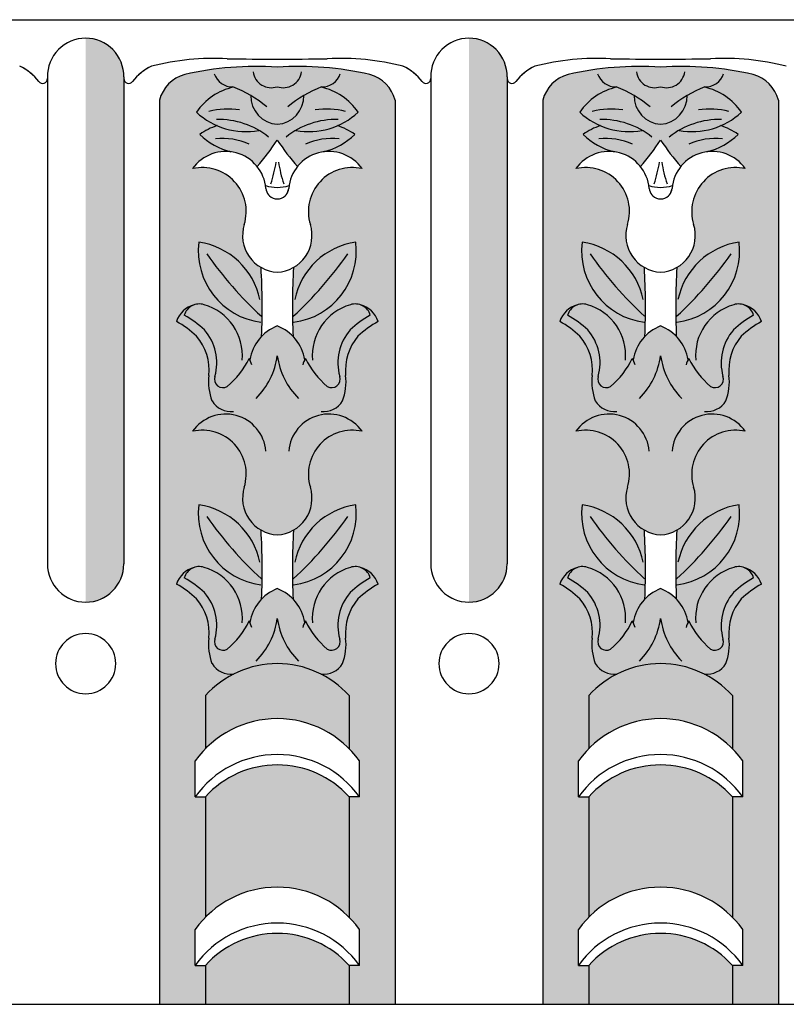
# Model space of a CAD drawing. Units: inches. Extents: x 196.8 to 273.5, y -41.7 to 36.4.
# Drawn here: x 244.1 to 248.1, y 14.8 to 19.9 of the extents above; entities that cross this region are included whole.
import ezdxf

# ---------------------------------------------------------------- set-up
doc = ezdxf.new("R2010")
doc.units = ezdxf.units.IN
doc.header["$MEASUREMENT"] = 0
doc.layers.add('OBJECT', color=7, linetype='Continuous')

msp = doc.modelspace()

# ---------------------------------------------------------------- hatches: boundary and pattern name
at = {"layer": 'OBJECT'}
h = msp.add_hatch(color=253, dxfattribs=at)
h.set_gradient(color1=(173, 173, 173), rotation=180, one_color=1, tint=1)
h.paths.add_polyline_path([(244.62792, 19.60339, 0.4098477), (244.4286, 19.79976), (244.4286, 16.85754, 0.4142136), (244.62792, 17.05686)])
h = msp.add_hatch(color=253, dxfattribs=at)
h.set_gradient(color1=(173, 173, 173), rotation=180, one_color=1, tint=1)
h.paths.add_polyline_path([(246.62792, 19.60339, 0.4098477), (246.4286, 19.79976), (246.4286, 16.85754, 0.4142136), (246.62792, 17.05686)])
h = msp.add_hatch(color=253, dxfattribs=at)
h.set_gradient(color1=(173, 173, 173), rotation=180, one_color=1, tint=1, name='CYLINDER')
h.paths.add_polyline_path([(246.04317, 19.47659, 0.2713288), (245.9117, 19.61028, 0.0747584), (245.4286, 19.64814, 0.0747584), (244.9455, 19.61028, 0.2713288), (244.81403, 19.47659), (244.81403, 14.75914), (245.0536, 14.75914), (245.0536, 14.96197), (244.99971, 14.96197), (244.99971, 15.14947, -0.0397628), (245.0536, 15.2135), (245.0536, 15.84137), (244.99971, 15.84137), (244.99971, 16.02887, -0.0397628), (245.0536, 16.0929), (245.0536, 16.36967, -0.2124994), (245.4286, 16.53659, -0.1179668), (245.65704, 16.48193, 0.2892523), (245.76931, 16.53659, 0.1132412), (245.78596, 16.66348, -0.2086643), (245.84963, 16.87461, -0.0663404), (245.95469, 16.95149, 0.2579293), (245.86216, 17.03849, -0.2451085), (245.91394, 16.98405, 0.0663404), (245.80888, 16.90718, 0.2525019), (245.75406, 16.665, -0.6982207), (245.68954, 16.61273, -0.1117697), (245.5762, 16.75907, 0.0186337), (245.57191, 16.75172, 0.2666974), (245.4286, 16.92824, 0.1089448), (245.34661, 16.87398, 0.0244754), (245.34391, 17.2335, 0.1165224), (245.4286, 17.20832, 0.1165224), (245.51329, 17.2335, 0.0244754), (245.51059, 16.87398, -0.1532985), (245.57191, 16.75172, -0.0186337), (245.5762, 16.75907, 0.1117697), (245.68954, 16.61273, 0.6624958), (245.75525, 16.66085, -0.2568977), (245.80888, 16.90718, -0.0663404), (245.91394, 16.98405, 0.3927999), (245.81924, 17.04114, 0.0083482), (245.81036, 17.03875, -0.1636632), (245.86216, 17.03849, -0.2579293), (245.95469, 16.95149, 0.0663404), (245.84963, 16.87461, 0.2024333), (245.78525, 16.67003, -0.1190791), (245.76931, 16.53659, -0.2892523), (245.65704, 16.48193, -0.0922208), (245.8036, 16.36967), (245.8036, 16.0929, -0.0397628), (245.85749, 16.02887), (245.85749, 15.84137), (245.8036, 15.84137), (245.8036, 15.2135, -0.0397628), (245.85749, 15.14947), (245.85749, 14.96197), (245.8036, 14.96197), (245.8036, 14.75914), (246.04317, 14.75914)])
h.paths.add_polyline_path([(245.03796, 18.41157, -0.0083482), (245.04684, 18.40918, 0.0283181)], flags=16)
h.paths.add_polyline_path([(245.10195, 18.03128, 0.004128), (245.10314, 18.03543, 0.0244261)], flags=16)
h.paths.add_polyline_path([(245.6599, 19.54526, -0.0172552), (245.65281, 19.5455, -0.0038697), (245.65766, 19.54444, -0.0010782)], flags=16)
h.paths.add_polyline_path([(245.78596, 18.03391, -0.2086643), (245.84963, 18.24504, -0.0663404), (245.95469, 18.32191, 0.2579293), (245.86216, 18.40892, -0.2451085), (245.91394, 18.35448, 0.0663404), (245.80888, 18.27761, 0.2525019), (245.75406, 18.03543, -0.6982207), (245.68954, 17.98316, -0.1117697), (245.5762, 18.1295, 0.0186337), (245.57191, 18.12215, 0.2666974), (245.4286, 18.29867, 0.1089448), (245.34661, 18.24441, 0.0244754), (245.34391, 18.60393, -0.3513777), (245.25611, 18.82769, 0.5779043), (244.98663, 19.11918, -0.2801579), (245.187, 19.20722, -0.1405024), (245.02431, 19.29826, -0.0738224), (245.11412, 19.34349, -0.0860845), (245.00674, 19.41377, -0.1879269), (245.19954, 19.54444, 0.0010782), (245.1973, 19.54526, 0.0172552), (245.20439, 19.5455, 0.1919361), (245.00674, 19.41377, 0.0860845), (245.11412, 19.34349, 0.0738224), (245.02431, 19.29826, 0.1405024), (245.187, 19.20722, -0.193603), (245.32385, 19.12981, 0.0278864), (245.4286, 19.2678, 0.0278864), (245.53335, 19.12981, -0.5009311), (245.87057, 19.11918, 0.5779043), (245.60109, 18.82769, -0.3513777), (245.51329, 18.60393, 0.0244754), (245.51059, 18.24441, -0.1532985), (245.57191, 18.12215, -0.0186337), (245.5762, 18.1295, 0.1117697), (245.68954, 17.98316, 0.6624958), (245.75525, 18.03128, -0.2568977), (245.80888, 18.27761, -0.0663404), (245.91394, 18.35448, 0.3927999), (245.81924, 18.41157, 0.0083482), (245.81036, 18.40918, -0.1636632), (245.86216, 18.40892, -0.2579293), (245.95469, 18.32191, 0.0663404), (245.84963, 18.24504, 0.2024333), (245.78525, 18.04046, -0.0057602)], flags=16)
h.paths.add_polyline_path([(245.07125, 18.03391, 0.0059784), (245.07195, 18.04046, 0.0057602)], flags=16)
h.paths.add_polyline_path([(245.03796, 17.04114, -0.0083482), (245.04684, 17.03875, 0.0283181)], flags=16)
h = msp.add_hatch(color=253, dxfattribs=at)
h.set_gradient(color1=(173, 173, 173), rotation=180, one_color=1, tint=1, name='CYLINDER')
h.paths.add_polyline_path([(248.04317, 19.47659, 0.2713288), (247.9117, 19.61028, 0.0747584), (247.4286, 19.64814, 0.0747584), (246.9455, 19.61028, 0.2713288), (246.81403, 19.47659), (246.81403, 14.75914), (247.0536, 14.75914), (247.0536, 14.96197), (246.99971, 14.96197), (246.99971, 15.14947, -0.0397628), (247.0536, 15.2135), (247.0536, 15.84137), (246.99971, 15.84137), (246.99971, 16.02887, -0.0397628), (247.0536, 16.0929), (247.0536, 16.36967, -0.2124994), (247.4286, 16.53659, -0.1179668), (247.65704, 16.48193, 0.2892523), (247.76931, 16.53659, 0.1132412), (247.78596, 16.66348, -0.2086643), (247.84963, 16.87461, -0.0663404), (247.95469, 16.95149, 0.2579293), (247.86216, 17.03849, -0.2451085), (247.91394, 16.98405, 0.0663404), (247.80888, 16.90718, 0.2525019), (247.75406, 16.665, -0.6982207), (247.68954, 16.61273, -0.1117697), (247.5762, 16.75907, 0.0186337), (247.57191, 16.75172, 0.2666974), (247.4286, 16.92824, 0.1089448), (247.34661, 16.87398, 0.0244754), (247.34391, 17.2335, 0.1165224), (247.4286, 17.20832, 0.1165224), (247.51329, 17.2335, 0.0244754), (247.51059, 16.87398, -0.1532985), (247.57191, 16.75172, -0.0186337), (247.5762, 16.75907, 0.1117697), (247.68954, 16.61273, 0.6624958), (247.75525, 16.66085, -0.2568977), (247.80888, 16.90718, -0.0663404), (247.91394, 16.98405, 0.3927999), (247.81924, 17.04114, 0.0083482), (247.81036, 17.03875, -0.1636632), (247.86216, 17.03849, -0.2579293), (247.95469, 16.95149, 0.0663404), (247.84963, 16.87461, 0.2024333), (247.78525, 16.67003, -0.1190791), (247.76931, 16.53659, -0.2892523), (247.65704, 16.48193, -0.0922208), (247.8036, 16.36967), (247.8036, 16.0929, -0.0397628), (247.85749, 16.02887), (247.85749, 15.84137), (247.8036, 15.84137), (247.8036, 15.2135, -0.0397628), (247.85749, 15.14947), (247.85749, 14.96197), (247.8036, 14.96197), (247.8036, 14.75914), (248.04317, 14.75914)])
h.paths.add_polyline_path([(247.03796, 18.41157, -0.0083482), (247.04684, 18.40918, 0.0283181)], flags=16)
h.paths.add_polyline_path([(247.10195, 18.03128, 0.004128), (247.10314, 18.03543, 0.0244261)], flags=16)
h.paths.add_polyline_path([(247.6599, 19.54526, -0.0172552), (247.65281, 19.5455, -0.0038697), (247.65766, 19.54444, -0.0010782)], flags=16)
h.paths.add_polyline_path([(247.78596, 18.03391, -0.2086643), (247.84963, 18.24504, -0.0663404), (247.95469, 18.32191, 0.2579293), (247.86216, 18.40892, -0.2451085), (247.91394, 18.35448, 0.0663404), (247.80888, 18.27761, 0.2525019), (247.75406, 18.03543, -0.6982207), (247.68954, 17.98316, -0.1117697), (247.5762, 18.1295, 0.0186337), (247.57191, 18.12215, 0.2666974), (247.4286, 18.29867, 0.1089448), (247.34661, 18.24441, 0.0244754), (247.34391, 18.60393, -0.3513777), (247.25611, 18.82769, 0.5779043), (246.98663, 19.11918, -0.2801579), (247.187, 19.20722, -0.1405024), (247.02431, 19.29826, -0.0738224), (247.11412, 19.34349, -0.0860845), (247.00674, 19.41377, -0.1879269), (247.19954, 19.54444, 0.0010782), (247.1973, 19.54526, 0.0172552), (247.20439, 19.5455, 0.1919361), (247.00674, 19.41377, 0.0860845), (247.11412, 19.34349, 0.0738224), (247.02431, 19.29826, 0.1405024), (247.187, 19.20722, -0.193603), (247.32385, 19.12981, 0.0278864), (247.4286, 19.2678, 0.0278864), (247.53335, 19.12981, -0.5009311), (247.87057, 19.11918, 0.5779043), (247.60109, 18.82769, -0.3513777), (247.51329, 18.60393, 0.0244754), (247.51059, 18.24441, -0.1532985), (247.57191, 18.12215, -0.0186337), (247.5762, 18.1295, 0.1117697), (247.68954, 17.98316, 0.6624958), (247.75525, 18.03128, -0.2568977), (247.80888, 18.27761, -0.0663404), (247.91394, 18.35448, 0.3927999), (247.81924, 18.41157, 0.0083482), (247.81036, 18.40918, -0.1636632), (247.86216, 18.40892, -0.2579293), (247.95469, 18.32191, 0.0663404), (247.84963, 18.24504, 0.2024333), (247.78525, 18.04046, -0.0057602)], flags=16)
h.paths.add_polyline_path([(247.07125, 18.03391, 0.0059784), (247.07195, 18.04046, 0.0057602)], flags=16)
h.paths.add_polyline_path([(247.03796, 17.04114, -0.0083482), (247.04684, 17.03875, 0.0283181)], flags=16)
h = msp.add_hatch(color=253, dxfattribs=at)
h.set_gradient(color1=(173, 173, 173), rotation=180, one_color=1, tint=1, name='INVCYLINDER')
h.paths.add_polyline_path([(245.8036, 16.36967, 0.2124994), (245.4286, 16.53659, 0.2124994), (245.0536, 16.36967), (245.0536, 16.0929, -0.2005593), (245.4286, 16.24962, -0.2005593), (245.8036, 16.0929)])
h.paths.add_polyline_path([(245.8036, 15.84137, 0.2126936), (245.4286, 16.00844, 0.2126936), (245.0536, 15.84137), (245.0536, 15.2135, -0.2005593), (245.4286, 15.37022, -0.2005593), (245.8036, 15.2135)])
h.paths.add_polyline_path([(245.4286, 15.12905, 0.2126936), (245.0536, 14.96197), (245.0536, 14.75914), (245.8036, 14.75914), (245.8036, 14.96197, 0.2126936)])
h = msp.add_hatch(color=253, dxfattribs=at)
h.set_gradient(color1=(173, 173, 173), rotation=180, one_color=1, tint=1, name='INVCYLINDER')
h.paths.add_polyline_path([(247.8036, 16.36967, 0.2124994), (247.4286, 16.53659, 0.2124994), (247.0536, 16.36967), (247.0536, 16.0929, -0.2005593), (247.4286, 16.24962, -0.2005593), (247.8036, 16.0929)])
h.paths.add_polyline_path([(247.8036, 15.84137, 0.2126936), (247.4286, 16.00844, 0.2126936), (247.0536, 15.84137), (247.0536, 15.2135, -0.2005593), (247.4286, 15.37022, -0.2005593), (247.8036, 15.2135)])
h.paths.add_polyline_path([(247.4286, 15.12905, 0.2126936), (247.0536, 14.96197), (247.0536, 14.75914), (247.8036, 14.75914), (247.8036, 14.96197, 0.2126936)])

# ---------------------------------------------------------------- linework, layer by layer
for p, q in [((233.64629, 19.89641), (253.65693, 19.89641)), ((244.22928, 19.59744), (244.22928, 17.05686)), ((244.62792, 19.59744), (244.62792, 17.05686)), ((246.22928, 19.59744), (246.22928, 17.05686)), ((246.62792, 19.59744), (246.62792, 17.05686)), ((244.81403, 19.47659), (244.81403, 14.75914)), ((246.04317, 19.47659), (246.04317, 14.75914)), ((246.81403, 19.47659), (246.81403, 14.75914)), ((248.04317, 19.47659), (248.04317, 14.75914)), ((245.0536, 16.36967), (245.0536, 16.0929)), ((245.8036, 16.36967), (245.8036, 16.0929)), ((247.0536, 16.36967), (247.0536, 16.0929)), ((247.8036, 16.36967), (247.8036, 16.0929)), ((244.99971, 15.84137), (244.99971, 16.02887)), ((245.85749, 15.84137), (245.85749, 16.02887)), ((246.99971, 15.84137), (246.99971, 16.02887)), ((247.85749, 15.84137), (247.85749, 16.02887)), ((244.99971, 15.84137), (245.0536, 15.84137)), ((245.0536, 15.84137), (245.0536, 15.2135)), ((245.8036, 15.84137), (245.8036, 15.2135)), ((245.85749, 15.84137), (245.8036, 15.84137)), ((246.99971, 15.84137), (247.0536, 15.84137)), ((247.0536, 15.84137), (247.0536, 15.2135)), ((247.8036, 15.84137), (247.8036, 15.2135)), ((247.85749, 15.84137), (247.8036, 15.84137)), ((244.99971, 14.96197), (244.99971, 15.14947)), ((245.85749, 14.96197), (245.85749, 15.14947)), ((246.99971, 14.96197), (246.99971, 15.14947)), ((247.85749, 14.96197), (247.85749, 15.14947)), ((244.99971, 14.96197), (245.0536, 14.96197)), ((245.0536, 14.96197), (245.0536, 14.75914)), ((245.8036, 14.96197), (245.8036, 14.75914)), ((245.85749, 14.96197), (245.8036, 14.96197)), ((246.99971, 14.96197), (247.0536, 14.96197)), ((247.0536, 14.96197), (247.0536, 14.75914)), ((247.8036, 14.96197), (247.8036, 14.75914)), ((247.85749, 14.96197), (247.8036, 14.96197)), ((230.24295, 14.75914), (250.25359, 14.75914))]:
    msp.add_line(p, q, dxfattribs=at)
for centre, radius, start, end in [((244.4286, 19.60042), 0.19935, 90, 180.85538), ((244.4286, 19.60042), 0.19935, 359.14462, 90), ((246.4286, 19.60042), 0.19935, 90, 180.85538), ((246.4286, 19.60042), 0.19935, 359.14462, 90), ((245.09917, 18.38177), 1.31268, 87.01118, 104.39993), ((245.39272, 34.71337), 15.02239, 269.141413, 270.136868), ((245.46449, 34.71337), 15.02239, 269.863132, 270.858587), ((245.75804, 18.38177), 1.31268, 75.60007, 92.98882), ((247.09917, 18.38177), 1.31268, 87.01118, 104.39993), ((247.39272, 34.71337), 15.02239, 269.141413, 270.136868), ((247.46449, 34.71337), 15.02239, 269.863132, 270.858587), ((247.75804, 18.38177), 1.31268, 75.60007, 92.98882), ((243.98299, 19.42311), 0.25149, 36.82742, 66.1997), ((243.98299, 19.42311), 0.25149, 44.64153, 66.1997), ((244.87421, 19.42311), 0.25149, 113.8003, 143.17258), ((244.87421, 19.42311), 0.25149, 113.8003, 135.35847), ((245.31295, 18.02271), 1.62955, 85.93024, 103.03179), ((245.54425, 18.02271), 1.62955, 76.96821, 94.06976), ((245.98299, 19.42311), 0.25149, 36.82742, 66.1997), ((245.98299, 19.42311), 0.25149, 44.64153, 66.1997), ((246.87421, 19.42311), 0.25149, 113.8003, 143.17258), ((246.87421, 19.42311), 0.25149, 113.8003, 135.35847), ((247.31295, 18.02271), 1.62955, 85.93024, 103.03179), ((247.54425, 18.02271), 1.62955, 76.96821, 94.06976), ((244.2043, 19.58883), 0.02498, 216.82742, 0), ((244.65291, 19.58883), 0.02498, 180, 323.17258), ((244.99388, 19.43122), 0.18548, 105.12048, 165.84252), ((245.1973, 19.64814), 0.10288, 198.91577, 270.40751), ((245.39707, 19.637), 0.09551, 187.65683, 289.27432), ((245.46013, 19.637), 0.09551, 250.72568, 352.34317), ((245.6599, 19.64814), 0.10288, 269.59249, 341.08423), ((245.86332, 19.43122), 0.18548, 14.15748, 74.87952), ((246.2043, 19.58883), 0.02498, 216.82742, 0), ((246.65291, 19.58883), 0.02498, 180, 323.17258), ((246.99388, 19.43122), 0.18548, 105.12048, 165.84252), ((247.1973, 19.64814), 0.10288, 198.91577, 270.40751), ((247.39707, 19.637), 0.09551, 187.65683, 289.27432), ((247.46013, 19.637), 0.09551, 250.72568, 352.34317), ((247.6599, 19.64814), 0.10288, 269.59249, 341.08423), ((247.86332, 19.43122), 0.18548, 14.15748, 74.87952), ((245.27083, 19.23167), 0.32079, 102.83941, 145.41253), ((245.00806, 19.02423), 0.55433, 48.74535, 70.03876), ((245.84914, 19.02423), 0.55433, 109.96124, 131.25465), ((245.58637, 19.23167), 0.32079, 34.58747, 77.16059), ((247.27083, 19.23167), 0.32079, 102.83941, 145.41253), ((247.00806, 19.02423), 0.55433, 48.74535, 70.03876), ((247.84914, 19.02423), 0.55433, 109.96124, 131.25465), ((247.58637, 19.23167), 0.32079, 34.58747, 77.16059), ((245.43775, 19.49809), 0.14748, 178.74249, 266.44503), ((245.41946, 19.49809), 0.14748, 273.55497, 1.25751), ((247.43775, 19.49809), 0.14748, 178.74249, 266.44503), ((247.41946, 19.49809), 0.14748, 273.55497, 1.25751), ((245.17014, 19.04644), 0.38385, 80.81135, 104.79655), ((245.68706, 19.04644), 0.38385, 75.20345, 99.18865), ((247.17014, 19.04644), 0.38385, 80.81135, 104.79655), ((247.68706, 19.04644), 0.38385, 75.20345, 99.18865), ((245.26303, 19.68817), 0.37548, 226.95477, 280.5934), ((245.12073, 18.95481), 0.42114, 51.45442, 91.3073), ((245.73647, 18.95481), 0.42114, 88.6927, 128.54558), ((245.59417, 19.68817), 0.37548, 259.4066, 313.04523), ((247.26303, 19.68817), 0.37548, 226.95477, 280.5934), ((247.12073, 18.95481), 0.42114, 51.45442, 91.3073), ((247.73647, 18.95481), 0.42114, 88.6927, 128.54558), ((247.59417, 19.68817), 0.37548, 259.4066, 313.04523), ((245.22155, 19.0184), 0.34238, 108.28685, 125.17506), ((245.63565, 19.0184), 0.34238, 54.82494, 71.71315), ((247.22155, 19.0184), 0.34238, 108.28685, 125.17506), ((247.63565, 19.0184), 0.34238, 54.82494, 71.71315), ((245.26445, 19.5365), 0.33827, 224.77426, 256.76562), ((245.14628, 18.94639), 0.33, 65.8255, 96.9279), ((244.14013, 20.13717), 1.55434, 319.60169, 325.99114), ((246.71707, 20.13717), 1.55434, 214.00886, 220.39831), ((245.71092, 18.94639), 0.33, 83.0721, 114.1745), ((245.59276, 19.5365), 0.33827, 283.23438, 315.22574), ((247.26445, 19.5365), 0.33827, 224.77426, 256.76562), ((247.14628, 18.94639), 0.33, 65.8255, 96.9279), ((246.14013, 20.13717), 1.55434, 319.60169, 325.99114), ((248.71707, 20.13717), 1.55434, 214.00886, 220.39831), ((247.71092, 18.94639), 0.33, 83.0721, 114.1745), ((247.59276, 19.5365), 0.33827, 283.23438, 315.22574), ((245.15921, 18.99843), 0.21063, 4.78074, 145.02084), ((245.69799, 18.99843), 0.21063, 34.97916, 175.21926), ((247.15921, 18.99843), 0.21063, 4.78074, 145.02084), ((247.69799, 18.99843), 0.21063, 34.97916, 175.21926), ((245.03738, 18.89579), 0.22908, 342.70496, 102.80017), ((244.68527, 19.27363), 0.74717, 341.83684, 350.7645), ((246.17193, 19.27363), 0.74717, 189.2355, 198.16316), ((245.81982, 18.89579), 0.22908, 77.19983, 197.29504), ((247.03738, 18.89579), 0.22908, 342.70496, 102.80017), ((246.68527, 19.27363), 0.74717, 341.83684, 350.7645), ((248.17193, 19.27363), 0.74717, 189.2355, 198.16316), ((247.81982, 18.89579), 0.22908, 77.19983, 197.29504), ((245.42453, 19.19743), 0.17593, 251.01525, 271.32583), ((245.4286, 19.02096), 0.0597, 184.78074, 220.05116), ((245.4286, 19.02096), 0.0597, 184.78074, 270), ((245.43267, 19.19743), 0.17593, 268.67417, 288.98475), ((245.4286, 19.02096), 0.0597, 270, 355.21926), ((245.4286, 19.02096), 0.0597, 319.94884, 355.21926), ((247.42453, 19.19743), 0.17593, 251.01525, 271.32583), ((247.4286, 19.02096), 0.0597, 184.78074, 220.05116), ((247.4286, 19.02096), 0.0597, 184.78074, 270), ((247.43267, 19.19743), 0.17593, 268.67417, 288.98475), ((247.4286, 19.02096), 0.0597, 270, 355.21926), ((247.4286, 19.02096), 0.0597, 319.94884, 355.21926), ((245.43956, 18.77057), 0.19213, 162.70496, 266.73138), ((245.41765, 18.77057), 0.19213, 273.26862, 17.29504), ((247.43956, 18.77057), 0.19213, 162.70496, 266.73138), ((247.41765, 18.77057), 0.19213, 273.26862, 17.29504), ((245.39276, 18.69071), 0.37646, 173.15955, 262.43844), ((244.96593, 18.35964), 0.37964, 11.5576, 81.96774), ((245.46444, 18.69071), 0.37646, 277.56156, 6.84045), ((245.89127, 18.35964), 0.37964, 98.03226, 168.4424), ((247.39276, 18.69071), 0.37646, 173.15955, 262.43844), ((246.96593, 18.35964), 0.37964, 11.5576, 81.96774), ((247.46444, 18.69071), 0.37646, 277.56156, 6.84045), ((247.89127, 18.35964), 0.37964, 98.03226, 168.4424), ((246.65947, 19.78582), 1.94682, 214.79767, 227.54818), ((244.19773, 19.78582), 1.94682, 312.45182, 325.20233), ((248.65947, 19.78582), 1.94682, 214.79767, 227.54818), ((246.19773, 19.78582), 1.94682, 312.45182, 325.20233), ((241.67519, 18.39663), 3.67458, 357.62582, 3.23406), ((249.18201, 18.39663), 3.67458, 176.76594, 182.37418), ((243.67519, 18.39663), 3.67458, 357.62582, 3.23406), ((251.18201, 18.39663), 3.67458, 176.76594, 182.37418), ((245.0275, 18.2817), 0.13129, 104.30986, 162.16199), ((245.02134, 18.33205), 0.08124, 71.70459, 163.97247), ((244.9709, 18.1445), 0.27536, 354.77402, 73.99213), ((245.8863, 18.1445), 0.27536, 106.00787, 185.22598), ((245.83586, 18.33205), 0.08124, 16.02753, 108.29541), ((245.8297, 18.2817), 0.13129, 17.83801, 75.69014), ((247.0275, 18.2817), 0.13129, 104.30986, 162.16199), ((247.02134, 18.33205), 0.08124, 71.70459, 163.97247), ((246.9709, 18.1445), 0.27536, 354.77402, 73.99213), ((247.8863, 18.1445), 0.27536, 106.00787, 185.22598), ((247.83586, 18.33205), 0.08124, 16.02753, 108.29541), ((247.8297, 18.2817), 0.13129, 17.83801, 75.69014), ((244.70736, 17.92188), 0.49274, 46.21445, 61.3963), ((246.14984, 17.92188), 0.49274, 118.6037, 133.78555), ((246.70736, 17.92188), 0.49274, 46.21445, 61.3963), ((248.14984, 17.92188), 0.49274, 118.6037, 133.78555), ((244.66662, 17.88931), 0.49274, 46.21445, 61.3963), ((245.51065, 18.08563), 0.22829, 111.06242, 170.79467), ((245.34656, 18.08563), 0.22829, 9.20533, 68.93758), ((246.19059, 17.88931), 0.49274, 118.6037, 133.78555), ((246.66662, 17.88931), 0.49274, 46.21445, 61.3963), ((247.51065, 18.08563), 0.22829, 111.06242, 170.79467), ((247.34656, 18.08563), 0.22829, 9.20533, 68.93758), ((248.19059, 17.88931), 0.49274, 118.6037, 133.78555), ((244.79747, 18.06651), 0.27571, 354.57893, 40.35463), ((244.85124, 18.10569), 0.26152, 344.41375, 41.09807), ((246.00596, 18.10569), 0.26152, 138.90193, 195.58625), ((246.05974, 18.06651), 0.27571, 139.64537, 185.42107), ((246.79747, 18.06651), 0.27571, 354.57893, 40.35463), ((246.85124, 18.10569), 0.26152, 344.41375, 41.09807), ((248.00596, 18.10569), 0.26152, 138.90193, 195.58625), ((248.05974, 18.06651), 0.27571, 139.64537, 185.42107), ((245.04274, 18.19566), 0.3894, 315.01038, 352.26228), ((245.81446, 18.19566), 0.3894, 187.73772, 224.98962), ((247.04274, 18.19566), 0.3894, 315.01038, 352.26228), ((247.81446, 18.19566), 0.3894, 187.73772, 224.98962), ((244.90109, 18.30668), 0.4192, 309.48739, 334.99725), ((245.18456, 18.0683), 0.11423, 13.80745, 32.39813), ((245.67265, 18.0683), 0.11423, 147.60187, 166.19255), ((245.95611, 18.30668), 0.4192, 205.00275, 230.51261), ((246.90109, 18.30668), 0.4192, 309.48739, 334.99725), ((247.18456, 18.0683), 0.11423, 13.80745, 32.39813), ((247.67265, 18.0683), 0.11423, 147.60187, 166.19255), ((247.95611, 18.30668), 0.4192, 205.00275, 230.51261), ((245.35611, 18.00675), 0.28616, 173.2338, 200.3968), ((245.14499, 18.02113), 0.04422, 161.14224, 300.8364), ((245.71221, 18.02113), 0.04422, 239.1636, 18.85776), ((245.50109, 18.00675), 0.28616, 339.6032, 6.7662), ((247.35611, 18.00675), 0.28616, 173.2338, 200.3968), ((247.14499, 18.02113), 0.04422, 161.14224, 300.8364), ((247.71221, 18.02113), 0.04422, 239.1636, 18.85776), ((247.50109, 18.00675), 0.28616, 339.6032, 6.7662), ((245.18732, 17.9686), 0.11695, 211.77511, 276.30565), ((245.66989, 17.9686), 0.11695, 263.69435, 328.22489), ((247.18732, 17.9686), 0.11695, 211.77511, 276.30565), ((247.66989, 17.9686), 0.11695, 263.69435, 328.22489), ((245.15921, 17.628), 0.21063, 4.78074, 145.02084), ((245.69799, 17.628), 0.21063, 34.97916, 175.21926), ((247.15921, 17.628), 0.21063, 4.78074, 145.02084), ((247.69799, 17.628), 0.21063, 34.97916, 175.21926), ((245.03738, 17.52536), 0.22908, 342.70496, 102.80017), ((245.81982, 17.52536), 0.22908, 77.19983, 197.29504), ((247.03738, 17.52536), 0.22908, 342.70496, 102.80017), ((247.81982, 17.52536), 0.22908, 77.19983, 197.29504), ((245.43956, 17.40014), 0.19213, 162.70496, 266.73138), ((245.41765, 17.40014), 0.19213, 273.26862, 17.29504), ((247.43956, 17.40014), 0.19213, 162.70496, 266.73138), ((247.41765, 17.40014), 0.19213, 273.26862, 17.29504), ((245.39276, 17.32028), 0.37646, 173.15955, 262.43844), ((244.96593, 16.98921), 0.37964, 11.5576, 81.96774), ((245.46444, 17.32028), 0.37646, 277.56156, 6.84045), ((245.89127, 16.98921), 0.37964, 98.03226, 168.4424), ((247.39276, 17.32028), 0.37646, 173.15955, 262.43844), ((246.96593, 16.98921), 0.37964, 11.5576, 81.96774), ((247.46444, 17.32028), 0.37646, 277.56156, 6.84045), ((247.89127, 16.98921), 0.37964, 98.03226, 168.4424), ((246.65947, 18.41539), 1.94682, 214.79767, 227.54818), ((244.19773, 18.41539), 1.94682, 312.45182, 325.20233), ((248.65947, 18.41539), 1.94682, 214.79767, 227.54818), ((246.19773, 18.41539), 1.94682, 312.45182, 325.20233), ((241.67519, 17.0262), 3.67458, 357.62582, 3.23406), ((249.18201, 17.0262), 3.67458, 176.76594, 182.37418), ((243.67519, 17.0262), 3.67458, 357.62582, 3.23406), ((251.18201, 17.0262), 3.67458, 176.76594, 182.37418), ((244.4286, 17.05686), 0.19932, 180, 270), ((244.4286, 17.05686), 0.19932, 270, 0), ((246.4286, 17.05686), 0.19932, 180, 270), ((246.4286, 17.05686), 0.19932, 270, 0), ((245.0275, 16.91127), 0.13129, 104.30986, 162.16199), ((245.02134, 16.96162), 0.08124, 71.70459, 163.97247), ((244.9709, 16.77407), 0.27536, 354.77402, 73.99213), ((245.8863, 16.77407), 0.27536, 106.00787, 185.22598), ((245.83586, 16.96162), 0.08124, 16.02753, 108.29541), ((245.8297, 16.91127), 0.13129, 17.83801, 75.69014), ((247.0275, 16.91127), 0.13129, 104.30986, 162.16199), ((247.02134, 16.96162), 0.08124, 71.70459, 163.97247), ((246.9709, 16.77407), 0.27536, 354.77402, 73.99213), ((247.8863, 16.77407), 0.27536, 106.00787, 185.22598), ((247.83586, 16.96162), 0.08124, 16.02753, 108.29541), ((247.8297, 16.91127), 0.13129, 17.83801, 75.69014), ((244.70736, 16.55145), 0.49274, 46.21445, 61.3963), ((246.14984, 16.55145), 0.49274, 118.6037, 133.78555), ((246.70736, 16.55145), 0.49274, 46.21445, 61.3963), ((248.14984, 16.55145), 0.49274, 118.6037, 133.78555), ((244.66662, 16.51888), 0.49274, 46.21445, 61.3963), ((244.85124, 16.73526), 0.26152, 344.41375, 41.09807), ((245.51065, 16.7152), 0.22829, 111.06242, 170.79467), ((245.34656, 16.7152), 0.22829, 9.20533, 68.93758), ((246.00596, 16.73526), 0.26152, 138.90193, 195.58625), ((246.19059, 16.51888), 0.49274, 118.6037, 133.78555), ((246.66662, 16.51888), 0.49274, 46.21445, 61.3963), ((246.85124, 16.73526), 0.26152, 344.41375, 41.09807), ((247.51065, 16.7152), 0.22829, 111.06242, 170.79467), ((247.34656, 16.7152), 0.22829, 9.20533, 68.93758), ((248.00596, 16.73526), 0.26152, 138.90193, 195.58625), ((248.19059, 16.51888), 0.49274, 118.6037, 133.78555), ((244.4286, 17.05686), 0.19932, 241.44057, 243.30504), ((244.4286, 17.05686), 0.19932, 296.69496, 298.55943), ((244.79747, 16.69608), 0.27571, 354.57893, 40.35463), ((246.05974, 16.69608), 0.27571, 139.64537, 185.42107), ((246.4286, 17.05686), 0.19932, 241.44057, 243.30504), ((246.4286, 17.05686), 0.19932, 296.69496, 298.55943), ((246.79747, 16.69608), 0.27571, 354.57893, 40.35463), ((248.05974, 16.69608), 0.27571, 139.64537, 185.42107), ((244.90109, 16.93625), 0.4192, 309.48739, 334.99725), ((245.18456, 16.69787), 0.11423, 13.80745, 32.39813), ((245.04274, 16.82523), 0.3894, 315.01038, 352.26228), ((245.81446, 16.82523), 0.3894, 187.73772, 224.98962), ((245.67265, 16.69787), 0.11423, 147.60187, 166.19255), ((245.95611, 16.93625), 0.4192, 205.00275, 230.51261), ((246.90109, 16.93625), 0.4192, 309.48739, 334.99725), ((247.18456, 16.69787), 0.11423, 13.80745, 32.39813), ((247.04274, 16.82523), 0.3894, 315.01038, 352.26228), ((247.81446, 16.82523), 0.3894, 187.73772, 224.98962), ((247.67265, 16.69787), 0.11423, 147.60187, 166.19255), ((247.95611, 16.93625), 0.4192, 205.00275, 230.51261), ((244.4286, 16.53659), 0.15696, 90, 270), ((244.4286, 16.53659), 0.15696, 270, 90), ((245.35611, 16.63632), 0.28616, 173.2338, 200.3968), ((245.14499, 16.6507), 0.04422, 161.14224, 300.8364), ((245.71221, 16.6507), 0.04422, 239.1636, 18.85776), ((245.50109, 16.63632), 0.28616, 339.6032, 6.7662), ((246.4286, 16.53659), 0.15696, 90, 270), ((246.4286, 16.53659), 0.15696, 270, 90), ((247.35611, 16.63632), 0.28616, 173.2338, 200.3968), ((247.14499, 16.6507), 0.04422, 161.14224, 300.8364), ((247.71221, 16.6507), 0.04422, 239.1636, 18.85776), ((247.50109, 16.63632), 0.28616, 339.6032, 6.7662), ((245.4286, 16.03187), 0.50471, 90, 137.98746), ((245.18732, 16.59817), 0.11695, 211.77511, 276.30565), ((245.4286, 16.03187), 0.50471, 42.01254, 90), ((245.66989, 16.59817), 0.11695, 263.69435, 328.22489), ((247.4286, 16.03187), 0.50471, 90, 137.98746), ((247.18732, 16.59817), 0.11695, 211.77511, 276.30565), ((247.4286, 16.03187), 0.50471, 42.01254, 90), ((247.66989, 16.59817), 0.11695, 263.69435, 328.22489), ((245.4286, 15.72262), 0.527, 90, 144.47111), ((245.4286, 15.72262), 0.527, 35.52889, 90), ((247.4286, 15.72262), 0.527, 90, 144.47111), ((247.4286, 15.72262), 0.527, 35.52889, 90), ((245.4286, 15.53512), 0.527, 90, 144.47111), ((245.4286, 15.53512), 0.527, 35.52889, 90), ((247.4286, 15.53512), 0.527, 90, 144.47111), ((247.4286, 15.53512), 0.527, 35.52889, 90), ((245.4286, 15.50407), 0.50437, 90, 138.03004), ((245.4286, 15.50407), 0.50437, 41.96996, 90), ((247.4286, 15.50407), 0.50437, 90, 138.03004), ((247.4286, 15.50407), 0.50437, 41.96996, 90), ((245.4286, 14.84322), 0.527, 90, 144.47111), ((245.4286, 14.84322), 0.527, 35.52889, 90), ((247.4286, 14.84322), 0.527, 90, 144.47111), ((247.4286, 14.84322), 0.527, 35.52889, 90), ((245.4286, 14.65572), 0.527, 90, 144.47111), ((245.4286, 14.65572), 0.527, 35.52889, 90), ((247.4286, 14.65572), 0.527, 90, 144.47111), ((247.4286, 14.65572), 0.527, 35.52889, 90), ((245.4286, 14.62467), 0.50437, 90, 138.03004), ((245.4286, 14.62467), 0.50437, 41.96996, 90), ((247.4286, 14.62467), 0.50437, 90, 138.03004), ((247.4286, 14.62467), 0.50437, 41.96996, 90)]:
    msp.add_arc(centre, radius, start, end, dxfattribs=at)

doc.saveas('drawing.dxf')
